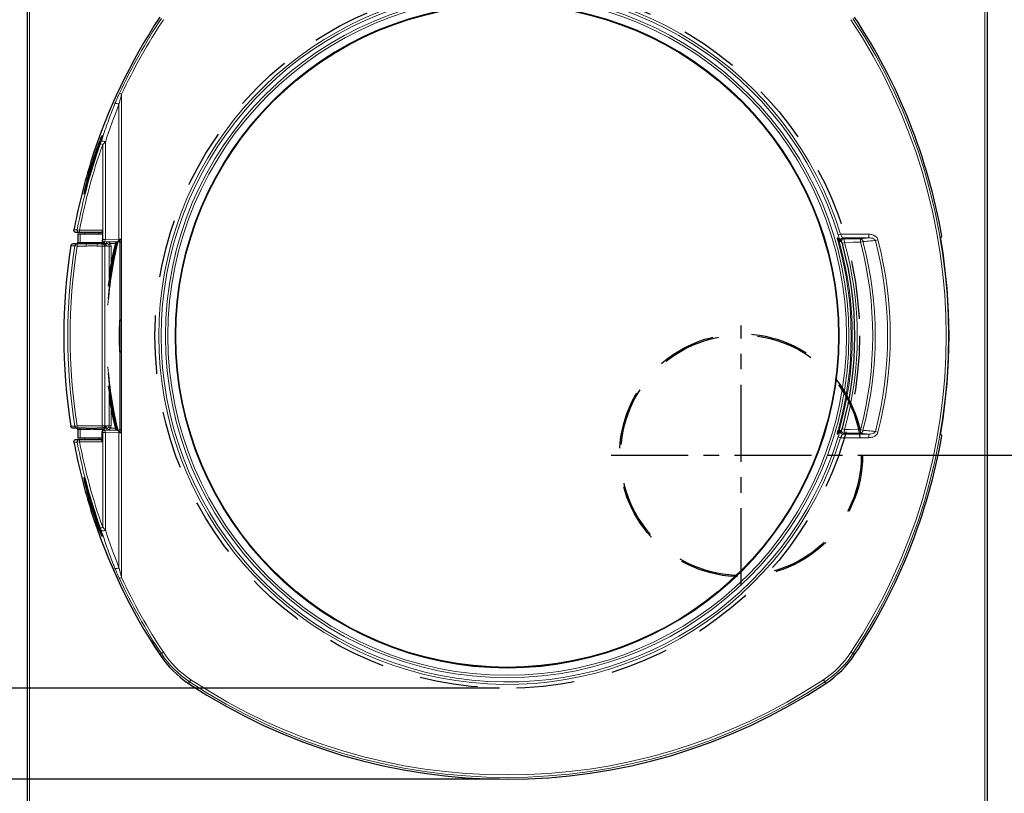
# Model space of a CAD drawing. Extents: x -4125 to 6112, y -1674 to 2970.
# Drawn here: x 2943 to 3024, y -256 to -192 of the extents above; entities that cross this region are included whole.
import ezdxf

# ---------------------------------------------------------------- set-up
doc = ezdxf.new("R2010")
doc.units = 0
doc.header["$MEASUREMENT"] = 0
doc.linetypes.add('1', pattern=[4, 2.4, -1.6])
doc.linetypes.add('CENTER', pattern=[10.16, 6.35, -1.27, 1.27, -1.27])
doc.layers.get('0').update_dxf_attribs({"linetype": 'CONTINUOUS'})
doc.layers.get('Defpoints').update_dxf_attribs({"linetype": 'CONTINUOUS'})
doc.styles.add('SIMP_025_20', font='SIMPLEX.SHX', dxfattribs={"height": 5})
doc.dimstyles.new('ISO_025_50', dxfattribs={"dimtxt": 12.5, "dimasz": 10, "dimexe": 1.25, "dimexo": 0.63, "dimgap": 5, "dimtad": 1, "dimdec": 4, "dimdsep": 46, "dimtxsty": 'SIMP_025_20', "dimblk1": 'OBLIQUE', "dimblk2": 'OBLIQUE', "dimsah": 1, "dimcen": 10, "dimclrd": 256, "dimclre": 256, "dimclrt": 256, "dimadec": 0, "dimazin": 0, "dimtfac": 1, "dimtdec": 4, "dimtmove": 0, "dimatfit": 3, "dimldrblk": 'OBLIQUE', "dimfxl": 1, "dimtvp": 1, "dimtolj": 1, "dimtzin": 0, "dimarcsym": 0})

# ---------------------------------------------------------------- blocks, each defined once
blk = doc.blocks.new('_ARCHTICK')
at = {"color": 0, "linetype": 'ByBlock', "const_width": 0.15}
blk.add_lwpolyline([(-0.5, -0.5), (0.5, 0.5)], dxfattribs=at)
blk = doc.blocks.new('*D122')
at = {"lineweight": -2, "transparency": 16777216}
for p, q in [((2982.319, -255.026), (2899.202, -255.026)), ((2900.452, -255.026), (2900.452, -297.354)), ((2941.264, -297.354), (2899.202, -297.354))]:
    blk.add_line(p, q, dxfattribs=at)
at = {"layer": 'Defpoints', "color": 0, "transparency": 16777216}
for p in [(2982.949, -255.026), (2900.452, -297.354), (2941.894, -297.354)]:
    blk.add_point(p, dxfattribs=at)
at = {"lineweight": -2, "transparency": 16777216, "xscale": 5, "yscale": 5, "zscale": 5}
for p, rotation in [((2900.452, -255.026), 90), ((2900.452, -297.354), 270)]:
    blk.add_blockref('_ARCHTICK', p, dxfattribs=dict(at, rotation=rotation))
at = {"transparency": 16777216, "insert": (2892.952, -276.19), "char_height": 5, "attachment_point": 5, "rotation": 90, "style": 'SIMP_025_20'}
blk.add_mtext('\\A1;42.3', dxfattribs=at)
blk = doc.blocks.new('_OBLIQUE')
at = {"color": 0, "linetype": 'ByBlock'}
blk.add_line((-0.5, -0.5), (0.5, 0.5), dxfattribs=at)
blk = doc.blocks.new('*D123')
at = {"lineweight": -2, "transparency": 16777216}
for p, q in [((2982.319, -247.529), (2880.202, -247.529)), ((2881.452, -247.529), (2881.452, -297.354)), ((2941.264, -297.354), (2880.202, -297.354))]:
    blk.add_line(p, q, dxfattribs=at)
at = {"layer": 'Defpoints', "color": 0, "transparency": 16777216}
for p in [(2982.949, -247.529), (2881.452, -297.354), (2941.894, -297.354)]:
    blk.add_point(p, dxfattribs=at)
at = {"lineweight": -2, "transparency": 16777216, "xscale": 5, "yscale": 5, "zscale": 5}
for p, rotation in [((2881.452, -247.529), 90), ((2881.452, -297.354), 270)]:
    blk.add_blockref('_ARCHTICK', p, dxfattribs=dict(at, rotation=rotation))
at = {"transparency": 16777216, "insert": (2873.952, -272.441), "char_height": 5, "attachment_point": 5, "rotation": 90, "style": 'SIMP_025_20'}
blk.add_mtext('\\A1;49.8', dxfattribs=at)
blk = doc.blocks.new('*D125')
at = {"lineweight": -2, "transparency": 16777216}
for p, q in [((3012.732, -228.354), (3045.702, -228.354)), ((3044.452, -228.354), (3044.452, -297.354)), ((3025.171, -297.354), (3045.702, -297.354))]:
    blk.add_line(p, q, dxfattribs=at)
at = {"layer": 'Defpoints', "color": 0, "transparency": 16777216}
for p in [(3012.102, -228.354), (3024.541, -297.354), (3044.452, -297.354)]:
    blk.add_point(p, dxfattribs=at)
at = {"lineweight": -2, "transparency": 16777216, "xscale": 5, "yscale": 5, "zscale": 5}
for p, rotation in [((3044.452, -228.354), 90), ((3044.452, -297.354), 270)]:
    blk.add_blockref('_ARCHTICK', p, dxfattribs=dict(at, rotation=rotation))
at = {"transparency": 16777216, "insert": (3036.952, -262.854), "char_height": 5, "attachment_point": 5, "rotation": 90, "style": 'SIMP_025_20'}
blk.add_mtext('\\A1;69', dxfattribs=at)
blk = doc.blocks.new('*D126')
at = {"lineweight": -2, "transparency": 16777216}
for p, q in [((3009.751, -171.709), (3064.702, -171.709)), ((3063.452, -171.709), (3063.452, -297.354)), ((3025.171, -297.354), (3064.702, -297.354))]:
    blk.add_line(p, q, dxfattribs=at)
at = {"layer": 'Defpoints', "color": 0, "transparency": 16777216}
for p in [(3009.121, -171.709), (3024.541, -297.354), (3063.452, -297.354)]:
    blk.add_point(p, dxfattribs=at)
at = {"lineweight": -2, "transparency": 16777216, "xscale": 5, "yscale": 5, "zscale": 5}
for p, rotation in [((3063.452, -171.709), 90), ((3063.452, -297.354), 270)]:
    blk.add_blockref('_ARCHTICK', p, dxfattribs=dict(at, rotation=rotation))
at = {"transparency": 16777216, "insert": (3055.952, -234.531), "char_height": 5, "attachment_point": 5, "rotation": 90, "style": 'SIMP_025_20'}
blk.add_mtext('\\A1;125.6', dxfattribs=at)
blk = doc.blocks.new('*D127')
at = {"lineweight": -2, "transparency": 16777216}
for p, q in [((3022.039, -162.354), (3083.702, -162.354)), ((3082.452, -162.354), (3082.452, -297.354)), ((3025.171, -297.354), (3083.702, -297.354))]:
    blk.add_line(p, q, dxfattribs=at)
at = {"layer": 'Defpoints', "color": 0, "transparency": 16777216}
for p in [(3021.409, -162.354), (3024.541, -297.354), (3082.452, -297.354)]:
    blk.add_point(p, dxfattribs=at)
at = {"lineweight": -2, "transparency": 16777216, "xscale": 5, "yscale": 5, "zscale": 5}
for p, rotation in [((3082.452, -162.354), 90), ((3082.452, -297.354), 270)]:
    blk.add_blockref('_ARCHTICK', p, dxfattribs=dict(at, rotation=rotation))
at = {"transparency": 16777216, "insert": (3074.952, -229.854), "char_height": 5, "attachment_point": 5, "rotation": 90, "style": 'SIMP_025_20'}
blk.add_mtext('\\A1;135', dxfattribs=at)

msp = doc.modelspace()

# ---------------------------------------------------------------- linework, layer by layer
at = {"color": 7, "linetype": 'Continuous', "lineweight": 25}
for p, q in [((2943.44906, -257.32891), (2943.44906, -177.98891)), ((3022.44906, -177.98891), (3022.44906, -257.32891)), ((2949.64824, -210.58124), (2949.64824, -209.81891)), ((2947.74576, -210.01891), (2947.4787, -210.01891)), ((2947.6133, -210.12891), (2947.6133, -210.82891)), ((2947.6133, -210.12891), (2947.6177, -210.12891)), ((2947.6177, -210.12891), (2947.79308, -210.12891)), ((2949.62517, -210.01891), (2947.74576, -210.01891)), ((2947.79308, -210.12891), (2949.62517, -210.12891)), ((2948.14906, -210.01891), (2948.14906, -210.12891)), ((2949.34906, -210.12891), (2949.34906, -210.01891)), ((2949.62517, -209.98602), (2949.62517, -210.74758)), ((3010.2, -210.54669), (3010.46845, -210.74725)), ((3010.37244, -210.65492), (3010.40412, -210.67864)), ((3010.40412, -210.67864), (3010.44906, -210.71234)), ((3010.47155, -210.75283), (3010.45768, -210.72786)), ((3018.72902, -210.30376), (3018.72913, -210.30374)), ((2947.23194, -210.92891), (2947.55971, -210.92891)), ((2947.55971, -210.92891), (2948.2908, -210.92891)), ((2949.20732, -210.92891), (2949.61465, -210.92891)), ((2949.61465, -210.92891), (2949.66211, -210.92891)), ((2949.65249, -210.78121), (2949.63723, -210.77744)), ((2949.66211, -210.92891), (2949.68482, -210.92761)), ((2949.72528, -210.78065), (2949.72152, -210.78065)), ((2949.72528, -210.78065), (2950.84725, -210.75956)), ((2949.74906, -210.82891), (2949.74906, -210.7802)), ((2949.81318, -210.92891), (2949.98938, -210.92891)), ((2950.90141, -210.75871), (2950.93526, -210.75833)), ((2950.95906, -210.75795), (2950.95604, -210.75794)), ((2951.07906, -226.17994), (2951.07906, -210.87787)), ((3010.51626, -210.87612), (3010.57166, -211.05353)), ((2947.55971, -226.12891), (2947.23194, -226.12891)), ((2948.2908, -226.12891), (2947.55971, -226.12891)), ((2949.61465, -226.12891), (2949.20732, -226.12891)), ((2949.66211, -226.12891), (2949.61465, -226.12891)), ((2949.68791, -226.13042), (2949.66211, -226.12891)), ((2949.98938, -226.12891), (2949.82795, -226.12891)), ((3010.51626, -226.18169), (3010.57166, -226.00428)), ((2947.6133, -226.22891), (2947.6133, -226.92891)), ((2947.6177, -226.92891), (2947.6133, -226.92891)), ((2947.79308, -226.92891), (2947.6177, -226.92891)), ((2949.57839, -226.92891), (2947.79308, -226.92891)), ((2948.14906, -226.92891), (2948.14906, -227.03891)), ((2949.34906, -227.03891), (2949.34906, -226.92891)), ((2949.57839, -226.47657), (2949.57839, -227.23891)), ((2949.64824, -226.27674), (2949.65249, -226.2766)), ((2949.72528, -226.27717), (2949.72152, -226.27716)), ((2950.84725, -226.29826), (2949.72528, -226.27717)), ((2949.74906, -226.27761), (2949.74906, -226.22891)), ((2950.90956, -226.29922), (2950.84725, -226.29826)), ((2950.95604, -226.29987), (2950.95906, -226.29986)), ((3010.46929, -226.3103), (3010.19946, -226.51111)), ((3010.37244, -226.40289), (3010.41796, -226.3688)), ((3010.41796, -226.3688), (3010.44906, -226.34547)), ((2947.4787, -227.03891), (2947.74576, -227.03891)), ((2947.74576, -227.03891), (2949.57839, -227.03891)), ((2948.67594, -232.88104), (2948.69504, -232.95714))]:
    msp.add_line(p, q, dxfattribs=at)
at = {"color": 7, "linetype": 'Continuous', "lineweight": 18}
for p, q in [((2943.62906, -177.98891), (2943.62906, -257.32891)), ((3022.26906, -257.32891), (3022.26906, -177.98891)), ((2951.02923, -198.55272), (2951.20988, -198.63675)), ((2951.20988, -198.63675), (2951.20988, -210.5568)), ((2950.99005, -210.55959), (2950.99005, -199.4788)), ((2949.86808, -202.56321), (2949.86808, -210.58068)), ((2949.4605, -202.70944), (2949.64824, -202.77616)), ((2949.64824, -209.81891), (2949.64824, -202.77616)), ((2947.28132, -209.78222), (2947.31679, -209.7822)), ((2947.31679, -209.7822), (2947.45868, -209.78209)), ((2947.45868, -209.78209), (2947.54997, -209.78202)), ((2947.54997, -209.78202), (2947.74576, -209.81891)), ((2947.74576, -209.81891), (2949.64824, -209.81891)), ((2947.74576, -210.01891), (2947.74576, -209.81891)), ((2947.6177, -210.12891), (2947.6177, -210.82891)), ((2947.79308, -210.82891), (2947.79308, -210.12891)), ((2949.86808, -210.58068), (2950.99005, -210.55959)), ((2951.19185, -210.56583), (2951.19906, -210.57124)), ((2951.19906, -210.57124), (2951.19906, -226.48658)), ((3010.38245, -210.15401), (3010.19189, -210.21218)), ((3010.38245, -210.15401), (3012.72338, -210.15401)), ((3010.57112, -210.45287), (3010.66867, -210.52662)), ((3012.72338, -210.45287), (3010.57112, -210.45287)), ((3010.66867, -210.52662), (3011.25017, -210.52404)), ((3011.25017, -210.52404), (3012.02007, -210.52063)), ((3012.02007, -210.52063), (3012.51609, -210.47284)), ((3012.51609, -210.47284), (3012.72338, -210.45287)), ((3012.72338, -210.15401), (3012.72338, -210.45287)), ((3013.47191, -210.60919), (3013.25611, -210.66518)), ((3018.64825, -210.39994), (3018.72902, -210.30376)), ((2947.18645, -211.09765), (2947.03361, -211.09775)), ((2947.32765, -211.09756), (2947.18645, -211.09765)), ((2947.36296, -211.09754), (2947.32765, -211.09756)), ((2947.36296, -211.09754), (2947.55971, -211.12891)), ((2947.55971, -210.92891), (2947.55971, -211.12891)), ((2948.2908, -211.12891), (2947.55971, -211.12891)), ((2947.6133, -210.82891), (2947.6177, -210.82891)), ((2947.6177, -210.82891), (2947.79308, -210.82891)), ((2947.79308, -210.82891), (2949.74906, -210.82891)), ((2948.2908, -210.92891), (2948.2908, -211.12891)), ((2949.20732, -210.92891), (2949.20732, -211.12891)), ((2949.61465, -211.12891), (2949.20732, -211.12891)), ((2949.61465, -210.92891), (2949.61465, -211.12891)), ((2949.61465, -225.92891), (2949.61465, -211.12891)), ((2949.81316, -211.12891), (2949.61465, -211.12891)), ((2949.74906, -210.78087), (2949.98938, -210.78087)), ((2949.81316, -211.12891), (2949.81316, -225.92891)), ((2949.86062, -211.12891), (2949.81316, -211.12891)), ((2950.19289, -211.12891), (2949.98191, -211.12891)), ((2949.98938, -210.92891), (2949.98938, -210.78087)), ((2950.19289, -213.77043), (2950.19289, -211.12891)), ((2950.19289, -211.12891), (2950.34177, -211.12891)), ((2950.27853, -210.92891), (2950.68201, -210.92891)), ((2950.34177, -211.12891), (2950.34177, -212.55504)), ((3010.1858, -210.77366), (3010.27549, -210.74812)), ((3010.4739, -210.75864), (3010.27549, -210.74812)), ((3010.71431, -210.82114), (3010.51626, -210.87612)), ((3011.43602, -210.81804), (3010.71431, -210.82114)), ((3012.03525, -210.81546), (3011.43602, -210.81804)), ((3012.23556, -210.76234), (3012.03525, -210.81546)), ((2950.19289, -225.92891), (2950.19289, -223.28739)), ((2950.34177, -224.50277), (2950.34177, -225.92891)), ((2947.03361, -225.96006), (2947.06891, -225.96008)), ((2947.06891, -225.96008), (2947.2101, -225.96017)), ((2947.2101, -225.96017), (2947.36296, -225.96027)), ((2947.36296, -225.96027), (2947.55971, -225.92891)), ((2947.55971, -225.92891), (2949.61465, -225.92891)), ((2947.55971, -225.92891), (2947.55971, -226.12891)), ((2948.2908, -226.12891), (2948.29893, -226.13083)), ((2948.29893, -226.13083), (2948.30675, -226.13652)), ((2948.30675, -226.13652), (2948.31395, -226.14576)), ((2949.19138, -226.13652), (2949.18417, -226.14576)), ((2949.19919, -226.13083), (2949.19138, -226.13652)), ((2949.20732, -226.12891), (2949.19919, -226.13083)), ((2949.81316, -225.92891), (2949.61465, -225.92891)), ((2949.61465, -226.12891), (2949.61465, -225.92891)), ((2949.81316, -225.92891), (2949.86062, -225.92891)), ((2949.98191, -225.92891), (2950.19289, -225.92891)), ((2949.98938, -226.12891), (2949.98938, -226.27694)), ((2950.19289, -225.92891), (2950.34177, -225.92891)), ((2950.27853, -226.12891), (2950.68201, -226.12891)), ((2947.6177, -226.22891), (2947.6133, -226.22891)), ((2947.79308, -226.22891), (2947.6177, -226.22891)), ((2947.6177, -226.22891), (2947.6177, -226.92891)), ((2947.79308, -226.22891), (2947.79308, -226.92891)), ((2948.33246, -226.22891), (2947.79308, -226.22891)), ((2948.31395, -226.14576), (2948.32026, -226.1582)), ((2948.32026, -226.1582), (2948.32544, -226.17335)), ((2948.32544, -226.17335), (2948.32929, -226.19064)), ((2948.32929, -226.19064), (2948.33166, -226.2094)), ((2948.33166, -226.2094), (2948.33246, -226.22891)), ((2949.16646, -226.2094), (2949.16566, -226.22891)), ((2949.74906, -226.22891), (2949.16566, -226.22891)), ((2949.16883, -226.19064), (2949.16646, -226.2094)), ((2949.17268, -226.17335), (2949.16883, -226.19064)), ((2949.17786, -226.1582), (2949.17268, -226.17335)), ((2949.18417, -226.14576), (2949.17786, -226.1582)), ((2949.64824, -226.47657), (2949.57839, -226.47657)), ((2949.64824, -226.47657), (2949.64824, -226.27674)), ((2949.64824, -234.28166), (2949.64824, -226.47657)), ((2949.98938, -226.27694), (2949.74906, -226.27694)), ((2949.86808, -226.47713), (2949.86808, -234.4946)), ((2950.99005, -226.49822), (2949.86808, -226.47713)), ((2950.99005, -237.57901), (2950.99005, -226.49822)), ((2951.19185, -226.49198), (2951.19906, -226.48658)), ((2951.19906, -226.48658), (2951.2092, -226.5001)), ((2951.2092, -226.5001), (2951.20988, -226.50101)), ((2951.20988, -226.50101), (2951.20988, -238.42106)), ((3010.27549, -226.30969), (3010.1858, -226.28416)), ((3010.19189, -226.84563), (3010.38245, -226.90381)), ((3010.27549, -226.30969), (3010.47391, -226.29917)), ((3012.72338, -226.90381), (3010.38245, -226.90381)), ((3010.51626, -226.18169), (3010.71431, -226.23667)), ((3010.66867, -226.5312), (3010.57112, -226.60495)), ((3010.57112, -226.60495), (3012.72338, -226.60495)), ((3011.25017, -226.53377), (3010.66867, -226.5312)), ((3010.71431, -226.23667), (3011.11356, -226.23839)), ((3011.11356, -226.23839), (3012.03525, -226.24235)), ((3012.02007, -226.53718), (3011.25017, -226.53377)), ((3012.51609, -226.58497), (3012.02007, -226.53718)), ((3012.23556, -226.29547), (3012.03525, -226.24235)), ((3012.72338, -226.60495), (3012.51609, -226.58497)), ((3012.72338, -226.90381), (3012.72338, -226.60495)), ((3013.47191, -226.44862), (3013.25611, -226.39263)), ((3018.72902, -226.75405), (3018.64825, -226.65787)), ((3018.72913, -226.75407), (3018.72902, -226.75405)), ((2947.38885, -227.27567), (2947.28132, -227.27559)), ((2947.53075, -227.27578), (2947.38885, -227.27567)), ((2947.54997, -227.2758), (2947.53075, -227.27578)), ((2947.54997, -227.2758), (2947.74576, -227.23891)), ((2947.74576, -227.03891), (2947.74576, -227.23891)), ((2949.57839, -227.23891), (2947.74576, -227.23891)), ((2949.4605, -234.34837), (2949.64824, -234.28166)), ((2951.02923, -238.50509), (2951.20988, -238.42106)), ((2954.34868, -244.76276), (2954.48107, -244.67511)), ((2954.48107, -244.67511), (2954.6472, -244.56513)), ((3011.41705, -244.67511), (3011.25092, -244.56513)), ((3011.41705, -244.67511), (3011.54945, -244.76276)), ((2956.80286, -246.9969), (2956.71521, -247.12929)), ((2956.80286, -246.9969), (2956.91284, -246.83077)), ((3009.09527, -246.9969), (3008.98529, -246.83077)), ((3009.18291, -247.12929), (3009.09527, -246.9969))]:
    msp.add_line(p, q, dxfattribs=at)
at = {"color": 7, "linetype": 'CENTER'}
for p, q in [((3002.20164, -239.05391), (3002.20164, -217.65391)), ((2991.50164, -228.35391), (3012.90263, -228.35391))]:
    msp.add_line(p, q, dxfattribs=at)
at = {"color": 7, "linetype": '1', "ltscale": 2}
for centre, radius in [((2982.94906, -218.52891), 29), ((3002.20164, -228.35391), 10), ((3002.20164, -228.35391), 9.9)]:
    msp.add_circle(centre, radius, dxfattribs=at)
at = {"color": 7, "linetype": 'Continuous', "lineweight": 18}
for radius in [28.13102, 27.93178, 27.33796, 27.29801]:
    msp.add_circle((2982.94906, -218.52891), radius, dxfattribs=at)
at = {"color": 7, "linetype": 'Continuous', "lineweight": 25}
msp.add_circle((2982.94906, -218.52891), 27.27904, dxfattribs=at)
at = {"color": 7, "linetype": 'Continuous', "lineweight": 18}
for centre, radius, start, end in [((2982.94906, -218.52891), 28.68327, 16.9764479, 343.0235521), ((2982.94906, -218.52891), 28.48403, 16.9764479, 343.0235521), ((2993.97606, -218.52891), 47.52415, 146.4949152, 162.3261705), ((2993.97606, -218.52891), 47.36537, 146.4949152, 155.0550915), ((2993.97606, -218.52891), 47.16613, 146.4949152, 155.0550915), ((2971.92206, -218.52891), 47.16613, 326.4949152, 33.5050848), ((2971.92206, -218.52891), 47.36537, 326.4949152, 33.5050848), ((2950.76031, -199.70542), 0.32269, 44.6079479, 107.8804944), ((2949.63702, -202.84589), 0.3651, 50.7375688, 106.3725033), ((2993.97606, -218.52891), 47.24289, 160.4363467, 169.330285), ((2993.97606, -218.52891), 47.04365, 160.4363467, 169.330285), ((2947.74625, -209.81914), 0.19977, 169.2905351, 269.8586192), ((2949.6915, -210.60556), 0.17832, 280.9183114, 8.0185145), ((2950.81347, -210.58447), 0.17832, 280.9183114, 8.0185145), ((3010.32074, -210.38923), 0.19655, 195.9385384, 232.5487959), ((3010.57376, -210.65417), 0.20132, 90.7525952, 180.213473), ((3010.67128, -210.72788), 0.20128, 90.7428867, 187.1200087), ((3010.26079, -210.75899), 1.77535, 358.1772523, 7.7160049), ((3011.96441, -210.78717), 0.27229, 5.2316974, 78.204804), ((2982.94906, -218.52891), 31.31063, 345.4543102, 14.5456898), ((2982.94906, -218.52891), 31.53357, 345.4543102, 14.5456898), ((3018.6998, -210.30913), 0.02972, 319.9543374, 10.4055027), ((2993.97606, -218.52891), 47.20177, 170.9417605, 189.0582395), ((2993.97606, -218.52891), 47.00253, 170.9417605, 189.0582395), ((2947.51985, -210.83106), 0.09787, 271.3183047, 1.2602616), ((2947.69523, -210.83106), 0.09787, 271.3183047, 1.2602616), ((2949.6139, -211.12816), 0.19926, 359.786467, 89.7848634), ((2949.66136, -211.12816), 0.19926, 359.786467, 89.7848634), ((2949.7822, -211.12835), 0.19971, 359.8397888, 69.8655925), ((2982.94906, -218.52891), 32.96, 166.3580719, 175.5983201), ((2982.94906, -218.52891), 33.09414, 166.4244921, 172.8972069), ((2950.95908, -210.87789), 0.11998, 0.0087072, 91.4536031), ((2982.94906, -218.52891), 28.31932, 344.1065015, 15.8934985), ((2982.94906, -218.52891), 28.41258, 344.1065015, 15.8934985), ((2982.94906, -218.52891), 28.81525, 344.4850902, 15.5149098), ((2982.94906, -218.52891), 30.09158, 345.1474556, 14.8525444), ((2982.94906, -218.52891), 30.29882, 345.1474556, 14.8525444), ((2982.94906, -218.52891), 31.94, 176.2059894, 183.7940106), ((2982.94906, -218.52891), 32.96, 184.4016799, 193.6434316), ((2982.94906, -218.52891), 33.09414, 187.1027931, 193.5755079), ((2947.51985, -226.22675), 0.09787, 358.7397384, 88.6816953), ((2947.69523, -226.22675), 0.09787, 358.7397384, 88.6816953), ((2949.6139, -225.92965), 0.19926, 270.2151366, 0.213533), ((2949.66136, -225.92965), 0.19926, 270.2151366, 0.213533), ((2949.78195, -225.9293), 0.19996, 291.3082418, 0.1138154), ((2949.6915, -226.45226), 0.17832, 351.9814855, 79.0816886), ((2950.81347, -226.47335), 0.17832, 351.9814855, 79.0816886), ((2950.95908, -226.17993), 0.11998, 268.5463969, 359.9912928), ((3010.32075, -226.66859), 0.19656, 127.6611852, 164.0612982), ((3010.57376, -226.40364), 0.20132, 179.786527, 269.2474048), ((3010.67128, -226.32993), 0.20128, 172.8799913, 269.2571133), ((3010.26079, -226.29882), 1.77535, 352.2839951, 1.8227477), ((3011.96441, -226.27065), 0.27229, 281.795196, 354.7683026), ((3018.69978, -226.74869), 0.02973, 349.6085777, 39.9729861), ((2947.74625, -227.23867), 0.19977, 90.1413808, 190.7094649), ((2993.97606, -218.52891), 47.24289, 190.669715, 199.5636533), ((2993.97606, -218.52891), 47.04365, 190.669715, 199.5636533), ((2993.97606, -218.52891), 47.52415, 197.6738295, 213.5050848), ((2949.63702, -234.21192), 0.3651, 253.6274967, 309.2624312), ((2950.76031, -237.3524), 0.32269, 252.1195056, 315.3920521), ((2993.97606, -218.52891), 47.36537, 204.9449085, 213.5050848), ((2993.97606, -218.52891), 47.16613, 204.9449085, 213.5050848), ((2961.35053, -240.12744), 8.23837, 213.5050848, 236.4949152), ((2961.35053, -240.12744), 8.03913, 213.5050848, 236.4949152), ((3004.5476, -240.12744), 8.03913, 303.5050848, 326.4949152), ((3004.5476, -240.12744), 8.23837, 303.5050848, 326.4949152), ((2982.94906, -207.50191), 47.36537, 236.4949152, 303.5050848), ((2982.94906, -207.50191), 47.16613, 236.4949152, 303.5050848)]:
    msp.add_arc(centre, radius, start, end, dxfattribs=at)
at = {"color": 7, "linetype": 'Continuous', "lineweight": 25}
for centre, radius, start, end in [((2993.97606, -218.52891), 47.52426, 146.4949152, 162.3139685), ((2971.92206, -218.52891), 47.52415, 9.9665379, 33.5050848), ((2993.97606, -218.52891), 47.50688, 162.7525615, 169.3905172), ((2971.92206, -218.52891), 47.40166, 350.5288142, 9.4711858), ((3018.69959, -210.30893), 0.03, 319.983269, 9.9665379), ((2993.97606, -218.52891), 47.527, 171.0045265, 188.9954735), ((2947.56002, -211.12837), 0.19946, 90.0889723, 171.1088155), ((2947.5133, -210.82891), 0.1, 270, 0), ((2949.84906, -210.82891), 0.1, 180, 247.5993701), ((2982.94906, -218.52891), 33, 166.3759036, 174.6804527), ((2982.94906, -218.52891), 33.1, 166.4271432, 172.7922934), ((2982.94906, -218.52891), 33.15, 166.4497327, 171.1569593), ((2950.95906, -210.878), 0.12, 0.0010179, 90.598578), ((2982.94906, -218.52891), 28.61624, 344.8570339, 15.1429661), ((2982.94906, -218.52891), 31.9, 177.5149396, 182.4850604), ((2982.94906, -218.52891), 33, 185.3195473, 193.62569), ((2982.94906, -218.52891), 33.1, 187.2077066, 193.5728568), ((2982.94906, -218.52891), 33.15, 188.8430407, 193.5502673), ((2947.56002, -225.92945), 0.19946, 188.8911845, 269.9110277), ((2947.5133, -226.22891), 0.1, 0, 90), ((2949.84906, -226.22891), 0.1, 112.8865878, 180), ((2950.95906, -226.17982), 0.12, 269.4539204, 359.9989822), ((2971.92206, -218.52891), 47.52415, 326.4949152, 350.0334621), ((3018.69959, -226.74888), 0.03, 350.0334621, 40.016731), ((2993.97606, -218.52891), 47.50688, 190.6094828, 197.2474385), ((2993.97606, -218.52891), 47.52426, 197.7394381, 213.5050848), ((2961.35053, -240.12744), 8.39715, 213.5050848, 236.4949152), ((3004.5476, -240.12744), 8.39715, 303.5050848, 326.4949152), ((2982.94906, -207.50191), 47.52415, 236.4949152, 303.5050848)]:
    msp.add_arc(centre, radius, start, end, dxfattribs=at)
at = {"color": 7, "linetype": 'Continuous', "lineweight": 18}
for centre, major_axis, ratio, start_param, end_param in [((2998.99134, -218.52891), (51.67477, 0), 0.99555154, 2.76225944, 2.82603614), ((2949.64824, -210.5795), (0.3, 0), 0.00581835, 4.71238898, 5.53480726), ((2951.20988, -210.56553), (0.3, 0), 0.02909177, 1.57079633, 2.39321461), ((2949.98882, -211.13087), (0.35072, 0.03697), 0.99237798, 0.50813084, 1.46497094), ((2949.98914, -211.12891), (0.20375, 0), 0.98161188, 0, 0.61166772), ((2949.98914, -211.12891), (0.35263, 0), 0.99254615, 0, 0.60824558), ((2949.98882, -225.92694), (0.35072, -0.03697), 0.99237798, 4.81821436, 5.77505447), ((2949.98914, -225.92891), (0.20375, 0), 0.98161188, 5.67151759, 6.28318531), ((2949.98914, -225.92891), (-0.35263, 0), 0.99254615, 2.53334707, 3.14159265), ((2949.64824, -226.47832), (0.3, 0), 0.00581835, 0.74837805, 1.57079633), ((2951.20988, -226.49228), (0.3, 0), 0.02909177, 3.8899707, 4.71238898), ((2998.99134, -218.52891), (51.67477, 0), 0.99555154, 3.45714917, 3.52092587)]:
    msp.add_ellipse(centre, major_axis=major_axis, ratio=ratio, start_param=start_param, end_param=end_param, dxfattribs=at)
at = {"color": 7, "linetype": 'Continuous', "lineweight": 25}
for centre, major_axis, ratio, start_param, end_param in [((2993.97606, -214.45014), (0, 46.62051), 0.99616552, 1.34861125, 1.34980437), ((2949.64824, -210.77947), (0.1, 0), 0.01745506, 4.75488304, 5.53480726), ((2949.98882, -211.12891), (0.20321, 0.01503), 0.98140766, 0.53644894, 1.49557755), ((2949.98882, -225.92891), (0.20321, -0.01503), 0.98140766, 4.78760776, 5.74673636), ((2949.65119, -226.47657), (0, 0.2), 0.36397023, 0.04046544, 1.57079633), ((2949.64824, -226.27835), (0.1, 0), 0.01745506, 0.74837805, 1.52830226), ((2993.97606, -222.60767), (0, 46.62051), 0.99616552, 1.79178828, 1.7929814)]:
    msp.add_ellipse(centre, major_axis=major_axis, ratio=ratio, start_param=start_param, end_param=end_param, dxfattribs=at)
at = {"color": 7, "linetype": 'Continuous', "lineweight": 18}
for points, knots in [([(2950.66123, -199.39831), (2950.705, -199.29164), (2950.7937, -199.0755), (2950.92021, -198.78919), (2951.00073, -198.61455), (2951.02923, -198.55272)], [0, 0, 0, 0, 0.38627743, 0.78272008, 1, 1, 1, 1]), ([(2951.20988, -198.63675), (2951.19285, -198.69834), (2951.14549, -198.86955), (2951.07052, -199.15206), (2951.01695, -199.36957), (2950.99005, -199.4788)], [0, 0, 0, 0, 0.21858071, 0.60757718, 1, 1, 1, 1]), ([(2949.53411, -202.4956), (2949.57379, -202.37563), (2949.77223, -201.77568), (2950.13815, -200.73484), (2950.49024, -199.83522), (2950.66123, -199.39831)], [0, 0, 0, 0, 0.11391871, 0.56967159, 1, 1, 1, 1]), ([(2949.4605, -202.70944), (2949.46442, -202.69839), (2949.48993, -202.62649), (2949.51386, -202.5556), (2949.53411, -202.4956)], [0, 0, 0, 0, 0.15366612, 1, 1, 1, 1]), ([(2949.86808, -202.56321), (2949.83697, -202.59426), (2949.78039, -202.65073), (2949.70185, -202.72573), (2949.65992, -202.76517), (2949.64824, -202.77616)], [0, 0, 0, 0, 0.4683459, 0.85195302, 1, 1, 1, 1]), ([(2951.19185, -210.56583), (2951.19084, -210.56636), (2951.18782, -210.56793), (2951.17967, -210.57276), (2951.1282, -210.60572), (2951.06563, -210.65085), (2951.00668, -210.70062), (2950.98301, -210.72141), (2950.97134, -210.73202), (2950.95894, -210.74401), (2950.95387, -210.7498), (2950.95056, -210.75616), (2950.95345, -210.7571), (2950.95604, -210.75794)], [0, 0, 0, 0, 0.00869539, 0.02599371, 0.07231489, 0.47556216, 0.61720906, 0.65594258, 0.73807571, 0.76430321, 0.86216756, 0.87667785, 1, 1, 1, 1]), ([(2951.07906, -210.87787), (2951.07963, -210.87678), (2951.08036, -210.87537), (2951.08577, -210.86708), (2951.09119, -210.85839), (2951.10186, -210.83967), (2951.11977, -210.8051), (2951.15474, -210.72021), (2951.17847, -210.63939), (2951.19532, -210.58257), (2951.1978, -210.57473), (2951.19876, -210.57209), (2951.19906, -210.57124)], [0, 0, 0, 0, 0.07117824, 0.09166249, 0.17940013, 0.19414947, 0.31394615, 0.52382461, 0.93502521, 0.97773785, 0.99285867, 1, 1, 1, 1]), ([(2951.19185, -210.56583), (2951.19753, -210.56299), (2951.20354, -210.55998), (2951.20955, -210.55697), (2951.20988, -210.5568)], [0, 0, 0, 0, 0.94432535, 1, 1, 1, 1]), ([(2951.20988, -210.5568), (2951.20966, -210.55711), (2951.20605, -210.56192), (2951.20244, -210.56673), (2951.19906, -210.57124)], [0, 0, 0, 0, 0.062717278, 1, 1, 1, 1]), ([(3010.13175, -210.4432), (3010.12987, -210.44215), (3010.12199, -210.43774), (3010.11654, -210.4535), (3010.12175, -210.50715), (3010.13538, -210.57868), (3010.15719, -210.67053), (3010.17628, -210.73932), (3010.1858, -210.77366)], [0, 0, 0, 0, 0.08010667, 0.33653535, 0.51017526, 0.67068288, 0.83563896, 1, 1, 1, 1]), ([(3010.13175, -210.4432), (3010.14719, -210.45464), (3010.20901, -210.50045), (3010.27053, -210.54626), (3010.31668, -210.58064)], [0, 0, 0, 0, 0.2497331, 1, 1, 1, 1]), ([(3010.31668, -210.58064), (3010.31093, -210.56567), (3010.28938, -210.50962), (3010.24661, -210.38712), (3010.21012, -210.27046), (3010.19189, -210.21218)], [0, 0, 0, 0, 0.15418186, 0.5774307, 1, 1, 1, 1]), ([(3010.27549, -210.74812), (3010.26963, -210.73626), (3010.26123, -210.71928), (3010.25057, -210.68987), (3010.24536, -210.6686), (3010.24247, -210.64025), (3010.2463, -210.61212), (3010.25791, -210.6008), (3010.2642, -210.59466)], [0, 0, 0, 0, 0.16886227, 0.24178995, 0.40915149, 0.47334392, 0.71446326, 1, 1, 1, 1]), ([(3010.38245, -210.15401), (3010.40082, -210.18926), (3010.43746, -210.2596), (3010.49118, -210.35184), (3010.53646, -210.42001), (3010.56098, -210.44738), (3010.56966, -210.45207), (3010.57112, -210.45287)], [0, 0, 0, 0, 0.24592228, 0.49069366, 0.72921657, 0.95429857, 1, 1, 1, 1]), ([(3010.66867, -210.52662), (3010.66923, -210.52746), (3010.67233, -210.53209), (3010.67959, -210.55837), (3010.69121, -210.62501), (3010.70359, -210.71654), (3010.71075, -210.78633), (3010.71431, -210.82114)], [0, 0, 0, 0, 0.05191534, 0.28509084, 0.52348481, 0.76229095, 1, 1, 1, 1]), ([(3013.25611, -210.66518), (3013.12195, -210.67796), (3012.78184, -210.71036), (3012.4416, -210.74274), (3012.23556, -210.76234)], [0, 0, 0, 0, 0.394455529, 1, 1, 1, 1]), ([(3013.47191, -210.60919), (3013.47014, -210.60276), (3013.4541, -210.54436), (3013.39454, -210.43027), (3013.24376, -210.28834), (3013.01189, -210.17672), (3012.82488, -210.162), (3012.72338, -210.15401)], [0, 0, 0, 0, 0.02136012, 0.19415614, 0.40304294, 0.67602059, 1, 1, 1, 1]), ([(3012.72338, -210.45287), (3012.79591, -210.45449), (3012.92555, -210.45739), (3013.08943, -210.5056), (3013.19258, -210.56835), (3013.23708, -210.62264), (3013.25142, -210.65204), (3013.25497, -210.66199), (3013.25611, -210.66518)], [0, 0, 0, 0, 0.363461, 0.64955885, 0.84378252, 0.94956016, 0.98380221, 1, 1, 1, 1]), ([(2949.20732, -211.12891), (2949.10185, -211.12326), (2948.8966, -211.11228), (2948.59071, -211.11346), (2948.39086, -211.12375), (2948.2908, -211.12891)], [0, 0, 0, 0, 0.34545411, 0.67227582, 1, 1, 1, 1]), ([(2949.68482, -210.92761), (2949.71319, -210.92607), (2949.77937, -210.92247), (2949.81207, -210.91935), (2949.81093, -210.92171), (2949.81087, -210.92185)], [0, 0, 0, 0, 0.41406366, 0.96594178, 1, 1, 1, 1]), ([(2949.98191, -211.12891), (2949.96586, -211.11887), (2949.93766, -211.10122), (2949.89716, -211.11025), (2949.87281, -211.12268), (2949.86062, -211.12891)], [0, 0, 0, 0, 0.39730803, 0.69819491, 1, 1, 1, 1]), ([(2950.15595, -211.01406), (2950.15613, -211.01394), (2950.15667, -211.0136), (2950.15999, -211.0114), (2950.17168, -211.00338), (2950.19945, -210.98403), (2950.23605, -210.95837), (2950.2636, -210.93894), (2950.27737, -210.92923)], [0, 0, 0, 0, 0.02652072, 0.07813343, 0.30860309, 0.53906886, 0.76953443, 1, 1, 1, 1]), ([(2950.27737, -210.92923), (2950.27757, -210.92913), (2950.27793, -210.92893), (2950.27834, -210.92891), (2950.27853, -210.92891)], [0, 0, 0, 0, 0.5458338, 1, 1, 1, 1]), ([(2949.80965, -226.136), (2949.81014, -226.13612), (2949.81793, -226.13814), (2949.77973, -226.1358), (2949.71689, -226.13212), (2949.68791, -226.13042)], [0, 0, 0, 0, 0.03464239, 0.55478311, 1, 1, 1, 1]), ([(2949.86062, -225.92891), (2949.8728, -225.93512), (2949.89715, -225.94755), (2949.93765, -225.9566), (2949.96586, -225.93895), (2949.98191, -225.92891)], [0, 0, 0, 0, 0.30155984, 0.60269185, 1, 1, 1, 1]), ([(2950.15595, -226.04375), (2950.15613, -226.04387), (2950.15667, -226.04421), (2950.15999, -226.04641), (2950.17168, -226.05443), (2950.19945, -226.07378), (2950.23605, -226.09945), (2950.2636, -226.11887), (2950.27737, -226.12858)], [0, 0, 0, 0, 0.026520716, 0.078133425, 0.308603092, 0.539068857, 0.769534433, 1, 1, 1, 1]), ([(2950.27853, -226.12891), (2950.2783, -226.1289), (2950.27789, -226.12887), (2950.27753, -226.12867), (2950.27737, -226.12858)], [0, 0, 0, 0, 0.55059865, 1, 1, 1, 1]), ([(2949.16566, -226.22891), (2949.07903, -226.22373), (2948.8891, -226.21237), (2948.59364, -226.21419), (2948.41158, -226.22445), (2948.33246, -226.22891)], [0, 0, 0, 0, 0.32167573, 0.70524603, 1, 1, 1, 1]), ([(2950.95604, -226.29987), (2950.95343, -226.30084), (2950.94921, -226.30242), (2950.95719, -226.31186), (2950.9674, -226.32212), (2950.97771, -226.33161), (2950.99977, -226.35124), (2951.02142, -226.36971), (2951.08693, -226.42306), (2951.14155, -226.45894), (2951.19185, -226.49198)], [0, 0, 0, 0, 0.13235692, 0.21475998, 0.24426544, 0.32627071, 0.35340178, 0.50149744, 0.54094279, 1, 1, 1, 1]), ([(2951.07906, -226.17994), (2951.07918, -226.18026), (2951.07954, -226.18128), (2951.08491, -226.18921), (2951.09873, -226.21184), (2951.12168, -226.2568), (2951.15872, -226.34878), (2951.18277, -226.43092), (2951.19906, -226.48658)], [0, 0, 0, 0, 0.03055138, 0.099216853, 0.202644485, 0.32454969, 0.542292257, 1, 1, 1, 1]), ([(2951.20988, -226.50101), (2951.20955, -226.50084), (2951.20354, -226.49784), (2951.19753, -226.49483), (2951.19185, -226.49198)], [0, 0, 0, 0, 0.05567465, 1, 1, 1, 1]), ([(3010.1858, -226.28416), (3010.17923, -226.30767), (3010.16271, -226.36674), (3010.13889, -226.46244), (3010.1217, -226.54884), (3010.11543, -226.61413), (3010.12556, -226.61443), (3010.13175, -226.61461)], [0, 0, 0, 0, 0.11318838, 0.28441493, 0.48520269, 0.68510137, 1, 1, 1, 1]), ([(3010.31668, -226.47718), (3010.27734, -226.50648), (3010.21583, -226.5523), (3010.15402, -226.59811), (3010.13175, -226.61461)], [0, 0, 0, 0, 0.63965936, 1, 1, 1, 1]), ([(3010.19189, -226.84563), (3010.19888, -226.82297), (3010.22348, -226.74318), (3010.26651, -226.61247), (3010.3005, -226.51857), (3010.31592, -226.47913), (3010.31668, -226.47718)], [0, 0, 0, 0, 0.16446116, 0.57900524, 0.9791065, 1, 1, 1, 1]), ([(3010.26493, -226.46239), (3010.25815, -226.45641), (3010.24734, -226.44689), (3010.2428, -226.42007), (3010.24433, -226.39395), (3010.25032, -226.36881), (3010.26081, -226.33938), (3010.26965, -226.3215), (3010.27549, -226.30969)], [0, 0, 0, 0, 0.29510809, 0.47018936, 0.59268591, 0.74636378, 0.83242369, 1, 1, 1, 1]), ([(3010.57112, -226.60495), (3010.56306, -226.61127), (3010.54677, -226.62407), (3010.50598, -226.68268), (3010.45735, -226.76328), (3010.41428, -226.84187), (3010.38949, -226.89011), (3010.38245, -226.90381)], [0, 0, 0, 0, 0.214245975, 0.433216892, 0.663311019, 0.904420307, 1, 1, 1, 1]), ([(3010.71431, -226.23667), (3010.71297, -226.2503), (3010.70828, -226.29786), (3010.6991, -226.3761), (3010.68753, -226.45581), (3010.67668, -226.51301), (3010.67135, -226.52511), (3010.66867, -226.5312)], [0, 0, 0, 0, 0.09338583, 0.32580842, 0.55178116, 0.77469081, 1, 1, 1, 1]), ([(3012.23556, -226.29547), (3012.36978, -226.30824), (3012.71003, -226.34061), (3013.05015, -226.37301), (3013.25611, -226.39263)], [0, 0, 0, 0, 0.39445553, 1, 1, 1, 1]), ([(3013.25611, -226.39263), (3013.24724, -226.41176), (3013.23391, -226.44054), (3013.18857, -226.4894), (3013.10229, -226.54666), (3012.93785, -226.59925), (3012.80248, -226.60285), (3012.72338, -226.60495)], [0, 0, 0, 0, 0.10005495, 0.15050883, 0.32172418, 0.6036678, 1, 1, 1, 1]), ([(3012.72338, -226.90381), (3012.83458, -226.8944), (3013.03123, -226.87776), (3013.2596, -226.75652), (3013.40801, -226.61373), (3013.45057, -226.50377), (3013.47191, -226.44862)], [0, 0, 0, 0, 0.35410452, 0.62616228, 0.81252432, 1, 1, 1, 1]), ([(2949.53411, -234.56221), (2949.53147, -234.55422), (2949.50864, -234.48505), (2949.4831, -234.41252), (2949.4605, -234.34837)], [0, 0, 0, 0, 0.1155375, 1, 1, 1, 1]), ([(2950.66123, -237.65951), (2950.61541, -237.54433), (2950.38629, -236.96836), (2949.99983, -235.94362), (2949.68635, -235.01379), (2949.53411, -234.56221)], [0, 0, 0, 0, 0.11391862, 0.56966695, 1, 1, 1, 1]), ([(2949.64824, -234.28166), (2949.68498, -234.31638), (2949.75403, -234.38165), (2949.82693, -234.45302), (2949.86027, -234.48671), (2949.86808, -234.4946)], [0, 0, 0, 0, 0.46533759, 0.87475159, 1, 1, 1, 1]), ([(2951.02923, -238.50509), (2950.96473, -238.36433), (2950.83366, -238.07828), (2950.71931, -237.80056), (2950.66123, -237.65951)], [0, 0, 0, 0, 0.49207653, 1, 1, 1, 1]), ([(2950.99005, -237.57901), (2951.01344, -237.67426), (2951.06045, -237.86563), (2951.13455, -238.14782), (2951.18565, -238.33316), (2951.20988, -238.42106)], [0, 0, 0, 0, 0.34251288, 0.68816415, 1, 1, 1, 1])]:
    msp.add_open_spline(points, degree=3, knots=knots, dxfattribs=at)
at = {"color": 7, "linetype": 'Continuous', "lineweight": 25}
for points, knots in [([(2948.13798, -206.64686), (2948.15653, -206.55752), (2948.19375, -206.37836), (2948.29515, -205.95404), (2948.44006, -205.39162), (2948.64159, -204.68559), (2948.84153, -204.0413), (2949.03394, -203.46241), (2949.18498, -203.03612), (2949.30929, -202.70343), (2949.39906, -202.47358), (2949.48338, -202.26898), (2949.5455, -202.1306), (2949.58162, -202.06504), (2949.59576, -202.05165), (2949.5967, -202.07545), (2949.58033, -202.15093), (2949.53438, -202.3109), (2949.46224, -202.54247), (2949.3457, -202.90387), (2949.19434, -203.37182), (2949.01037, -203.94427), (2948.82215, -204.53981), (2948.63404, -205.15595), (2948.4451, -205.78764), (2948.29417, -206.2939), (2948.19728, -206.6133), (2948.15219, -206.75051), (2948.12959, -206.81218), (2948.11545, -206.83973), (2948.10978, -206.83799), (2948.11023, -206.80944), (2948.11913, -206.74588), (2948.13129, -206.682), (2948.13798, -206.64686)], [0, 0, 0, 0, 0.02875585, 0.05767226, 0.12483865, 0.19227582, 0.25960568, 0.30943761, 0.35921996, 0.3841493, 0.40904522, 0.430166, 0.45148136, 0.46066227, 0.46991782, 0.47816646, 0.48953344, 0.50923947, 0.53658236, 0.56404664, 0.61895864, 0.67412747, 0.72924247, 0.78983909, 0.85047633, 0.91066647, 0.93908592, 0.9493894, 0.95976877, 0.96595506, 0.97217731, 0.97789502, 0.98783634, 1, 1, 1, 1]), ([(2948.66376, -204.23104), (2948.65742, -204.25743), (2948.64476, -204.31017), (2948.6225, -204.38759), (2948.60892, -204.43177), (2948.60542, -204.44317)], [0, 0, 0, 0, 0.42623109, 0.85184278, 1, 1, 1, 1]), ([(2948.69504, -204.10068), (2948.68988, -204.12015), (2948.68268, -204.14735), (2948.67743, -204.17027), (2948.67594, -204.17677)], [0, 0, 0, 0, 0.71629682, 1, 1, 1, 1]), ([(2947.4787, -210.01891), (2947.45606, -210.01668), (2947.41077, -210.01223), (2947.35052, -209.97755), (2947.30481, -209.92649), (2947.27899, -209.86301), (2947.27624, -209.81285), (2947.28061, -209.78652), (2947.28132, -209.78222)], [0, 0, 0, 0, 0.19316284, 0.38633763, 0.5791644, 0.77126647, 0.96269618, 1, 1, 1, 1]), ([(2949.62636, -209.98602), (2949.62624, -209.98097), (2949.62588, -209.96635), (2949.6351, -209.92719), (2949.6458, -209.87527), (2949.64749, -209.83613), (2949.64824, -209.81891)], [0, 0, 0, 0, 0.14471337, 0.41915136, 0.74435917, 1, 1, 1, 1]), ([(2949.63723, -210.77744), (2949.63261, -210.77268), (2949.62339, -210.76318), (2949.62582, -210.73148), (2949.63521, -210.68735), (2949.64619, -210.63488), (2949.64764, -210.59701), (2949.64824, -210.58124)], [0, 0, 0, 0, 0.1926659, 0.38455569, 0.59060692, 0.82955251, 1, 1, 1, 1]), ([(3010.37244, -210.65492), (3010.35471, -210.63787), (3010.33692, -210.62075), (3010.31676, -210.58079), (3010.31668, -210.58064)], [0, 0, 0, 0, 0.99630406, 1, 1, 1, 1]), ([(3018.64175, -210.42437), (3018.66064, -210.40194), (3018.68762, -210.36989), (3018.71445, -210.33784), (3018.7225, -210.32822)], [0, 0, 0, 0, 0.69999999, 1, 1, 1, 1]), ([(3018.67757, -210.72889), (3018.67167, -210.69177), (3018.65988, -210.61753), (3018.64801, -210.51829), (3018.6426, -210.44374), (3018.64389, -210.40847), (3018.64726, -210.40187), (3018.64825, -210.39994)], [0, 0, 0, 0, 0.22916573, 0.45841765, 0.68475013, 0.90792952, 1, 1, 1, 1]), ([(2947.03361, -211.09775), (2947.03931, -211.07593), (2947.05069, -211.03228), (2947.09408, -210.97859), (2947.1513, -210.94162), (2947.20045, -210.92957), (2947.22743, -210.929), (2947.23194, -210.92891)], [0, 0, 0, 0, 0.237520808, 0.475020786, 0.713075877, 0.952038441, 1, 1, 1, 1]), ([(2948.2908, -210.92891), (2948.38893, -210.92723), (2948.58861, -210.92382), (2948.8562, -210.92261), (2949.06301, -210.92764), (2949.1643, -210.92853), (2949.20732, -210.92891)], [0, 0, 0, 0, 0.32510042, 0.66159516, 0.85626618, 1, 1, 1, 1]), ([(2949.86253, -210.9485), (2949.8607, -210.94766), (2949.85644, -210.94568), (2949.8384, -210.93017), (2949.81301, -210.92269), (2949.81081, -210.92204)], [0, 0, 0, 0, 0.40617744, 0.94866367, 1, 1, 1, 1]), ([(2950.84725, -210.75956), (2950.86169, -210.75928), (2950.87809, -210.75896), (2950.89892, -210.75873), (2950.90141, -210.75871)], [0, 0, 0, 0, 0.880424918, 1, 1, 1, 1]), ([(3010.51626, -210.87612), (3010.51063, -210.85936), (3010.49845, -210.82313), (3010.4822, -210.77835), (3010.47499, -210.76107), (3010.47155, -210.75283)], [0, 0, 0, 0, 0.31024147, 0.67081187, 1, 1, 1, 1]), ([(2947.23194, -226.12891), (2947.2093, -226.12668), (2947.16402, -226.12224), (2947.10374, -226.08754), (2947.05818, -226.03654), (2947.03897, -225.99015), (2947.03433, -225.96407), (2947.03361, -225.96006)], [0, 0, 0, 0, 0.239595556, 0.479205795, 0.718388558, 0.956681096, 1, 1, 1, 1]), ([(2948.2908, -226.12891), (2948.37854, -226.12594), (2948.58344, -226.11901), (2948.89781, -226.11781), (2949.11125, -226.12546), (2949.20732, -226.12891)], [0, 0, 0, 0, 0.29162959, 0.68113527, 1, 1, 1, 1]), ([(2949.80937, -226.13553), (2949.81572, -226.13342), (2949.83725, -226.12627), (2949.85613, -226.11272), (2949.86043, -226.11041), (2949.86281, -226.10913)], [0, 0, 0, 0, 0.15716631, 0.53337451, 1, 1, 1, 1]), ([(2950.93578, -226.29952), (2950.92959, -226.29947), (2950.9199, -226.29939), (2950.9123, -226.29927), (2950.90956, -226.29922)], [0, 0, 0, 0, 0.63898651, 1, 1, 1, 1]), ([(3010.31668, -226.47718), (3010.31676, -226.47703), (3010.33692, -226.43706), (3010.35471, -226.41994), (3010.37244, -226.40289)], [0, 0, 0, 0, 0.00369594, 1, 1, 1, 1]), ([(3010.45811, -226.33005), (3010.46128, -226.32565), (3010.46535, -226.31998), (3010.47042, -226.30772), (3010.47155, -226.30499)], [0, 0, 0, 0, 0.77717606, 1, 1, 1, 1]), ([(3010.47155, -226.30499), (3010.47449, -226.29795), (3010.481, -226.28239), (3010.49656, -226.24026), (3010.50915, -226.20273), (3010.5159, -226.18278), (3010.51626, -226.18169)], [0, 0, 0, 0, 0.288419642, 0.637260125, 0.980219087, 1, 1, 1, 1]), ([(3018.72254, -226.72959), (3018.70373, -226.70716), (3018.67685, -226.67511), (3018.64981, -226.64306), (3018.6417, -226.63344)], [0, 0, 0, 0, 0.699999989, 1, 1, 1, 1]), ([(3018.64825, -226.65787), (3018.64622, -226.65119), (3018.64215, -226.63782), (3018.64492, -226.57438), (3018.65395, -226.48687), (3018.66601, -226.39984), (3018.67474, -226.34628), (3018.67757, -226.32893)], [0, 0, 0, 0, 0.222574795, 0.445207235, 0.667676413, 0.892303786, 1, 1, 1, 1]), ([(2947.28132, -227.27559), (2947.27936, -227.25316), (2947.27544, -227.20829), (2947.29823, -227.14334), (2947.33966, -227.08932), (2947.39709, -227.05209), (2947.44645, -227.03964), (2947.47381, -227.03902), (2947.4787, -227.03891)], [0, 0, 0, 0, 0.19113188, 0.38225956, 0.57355331, 0.7654505, 0.95808656, 1, 1, 1, 1]), ([(2948.1018, -230.17578), (2948.10464, -230.1783), (2948.11101, -230.18397), (2948.13457, -230.24374), (2948.17719, -230.37233), (2948.23777, -230.56967), (2948.34299, -230.92408), (2948.48757, -231.41036), (2948.67308, -232.02731), (2948.86335, -232.64641), (2949.0596, -233.26338), (2949.25715, -233.87414), (2949.40774, -234.33966), (2949.50948, -234.65882), (2949.56571, -234.8425), (2949.6022, -234.97374), (2949.61278, -235.03496), (2949.60752, -235.04588), (2949.58797, -235.01958), (2949.54667, -234.93902), (2949.47131, -234.7677), (2949.37078, -234.51934), (2949.22293, -234.13126), (2949.04343, -233.62965), (2948.84022, -233.01687), (2948.63902, -232.36553), (2948.44256, -231.67906), (2948.29255, -231.10111), (2948.19256, -230.67927), (2948.14092, -230.44323), (2948.11105, -230.28756), (2948.0998, -230.21111), (2948.0981, -230.18017), (2948.10083, -230.17694), (2948.1018, -230.17578)], [0, 0, 0, 0, 0.00655479, 0.01471914, 0.02936289, 0.05268688, 0.07612223, 0.13398447, 0.1920948, 0.25014893, 0.3081503, 0.36620144, 0.42381149, 0.4439308, 0.46398402, 0.48412346, 0.49317734, 0.50230054, 0.51050209, 0.52212902, 0.54252555, 0.57124808, 0.60009885, 0.65776231, 0.71569288, 0.77356263, 0.84124449, 0.90883554, 0.93757591, 0.96423887, 0.98034454, 0.98941804, 0.99621175, 1, 1, 1, 1]), ([(2948.60542, -232.61464), (2948.61578, -232.64896), (2948.63652, -232.71763), (2948.65489, -232.78803), (2948.66226, -232.82023), (2948.66376, -232.82677)], [0, 0, 0, 0, 0.44311978, 0.88683145, 1, 1, 1, 1]), ([(2948.71699, -233.00726), (2948.71645, -233.00639), (2948.70626, -232.99001), (2948.7005, -232.97312), (2948.69504, -232.95714)], [0, 0, 0, 0, 0.0533222, 1, 1, 1, 1])]:
    msp.add_open_spline(points, degree=3, knots=knots, dxfattribs=at)

# ---------------------------------------------------------------- dimensions: what is measured, and where the dimension line sits
for base, p1, p2, picture, middle in [((3082.45164, -297.35391), (3021.40912, -162.35391), (3024.5408, -297.35391), '*D127', (3074.95164, -229.85391)), ((3063.45164, -297.35391), (3009.12064, -171.70891), (3024.5408, -297.35391), '*D126', (3055.95164, -234.53141)), ((3044.45164, -297.35391), (3012.10164, -228.35391), (3024.5408, -297.35391), '*D125', (3036.95164, -262.85391)), ((2881.45164, -297.35391), (2982.94906, -247.52891), (2941.8944, -297.35391), '*D123', (2873.95164, -272.44141)), ((2900.45164, -297.35391), (2982.94906, -255.02605), (2941.8944, -297.35391), '*D122', (2892.95164, -276.18998))]:
    dim = msp.add_linear_dim(base=base, p1=p1, p2=p2, angle=90, dimstyle='ISO_025_50', override={"dimasz": 5, "dimdec": 1, "dimblk": 'ARCHTICK', "dimblk1": 'ARCHTICK', "dimsah": 0, "dimtdec": 1, "dimldrblk": 'ARCHTICK'})
    dim.commit()
    dim.dimension.update_dxf_attribs({"geometry": picture, "text_midpoint": middle})

doc.saveas('drawing.dxf')
